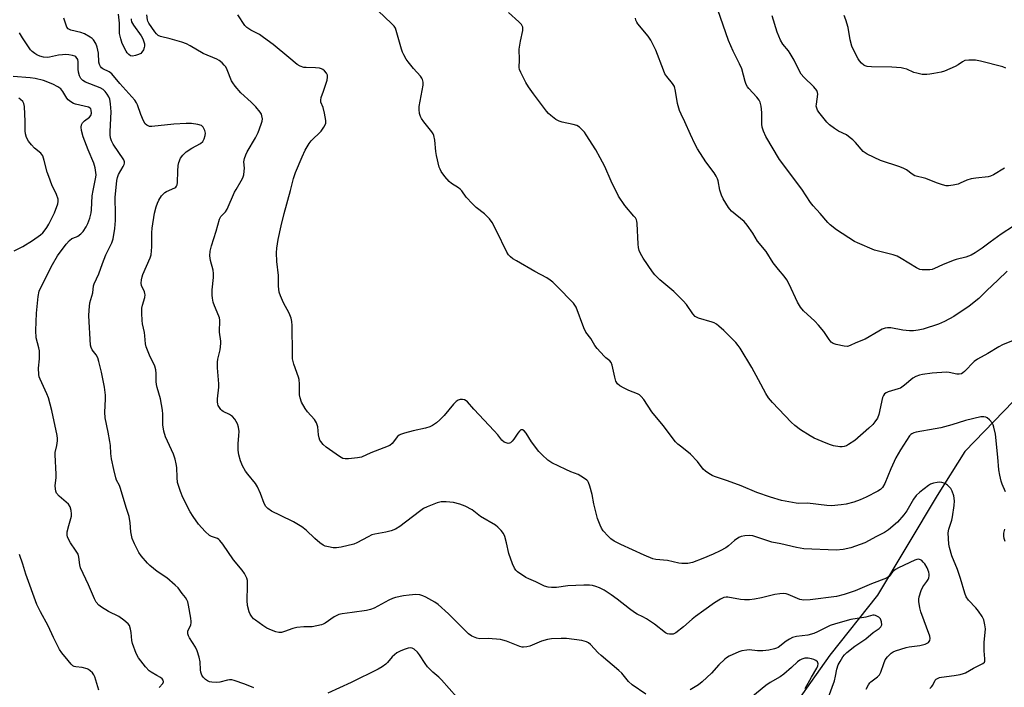
# Model space of a CAD drawing. Units: inches. Extents: x 1189768 to 1195768, y 521458 to 525458.
# Drawn here: x 1193087 to 1193442, y 523247 to 523487 of the extents above; entities that cross this region are included whole.
import ezdxf

# ---------------------------------------------------------------- set-up
doc = ezdxf.new("R2010")
doc.units = ezdxf.units.IN
doc.header["$MEASUREMENT"] = 0
doc.layers.add('HYDRO-Single Line Stream', color=4, linetype='Continuous')
doc.layers.add('Undefined', color=1, linetype='Continuous')

msp = doc.modelspace()

# ---------------------------------------------------------------- linework, layer by layer
at = {"layer": 'HYDRO-Single Line Stream'}
msp.add_lwpolyline([(1193575.5, 523418.49), (1193546.6, 523415.64), (1193520.19, 523409.53), (1193495.67, 523394.73), (1193464.34, 523369.62), (1193445.11, 523349.78), (1193427.51, 523331.71), (1193417.58, 523315.82), (1193396.09, 523279.78), (1193378.92, 523258.17), (1193366.92, 523241.4), (1193356.86, 523229.94), (1193344.86, 523211.99), (1193332.01, 523201.86), (1193325.22, 523200.12), (1193307.52, 523197.96), (1193295.43, 523195.35), (1193279.18, 523185.67), (1193260.42, 523173.35), (1193239.58, 523156.91), (1193219.91, 523141.39), (1193214.37, 523137.44), (1193207.15, 523132.66), (1193177.66, 523114.15)], dxfattribs=at)
at = {"layer": 'Undefined'}
for points, elevation in [([(1193445.11, 523412.86), (1193440.7, 523410.07), (1193436.66, 523407.14), (1193433.8, 523404.93), (1193431.34, 523403.34), (1193429.82, 523402.46), (1193427.96, 523401.78), (1193424.41, 523400.91), (1193423.32, 523400.56), (1193419.53, 523398.98), (1193416.6, 523397.61), (1193415.78, 523397.32), (1193414.96, 523397.19), (1193413.56, 523397.15), (1193412.16, 523397.2), (1193411.36, 523397.33), (1193410.09, 523397.91), (1193404.66, 523401.26), (1193403.12, 523402.1), (1193401.74, 523402.55), (1193395.04, 523404.3), (1193388.83, 523406.85), (1193387.81, 523407.43), (1193381.31, 523411.62), (1193378.98, 523413.37), (1193378.17, 523414.2), (1193375.43, 523417.53), (1193372.82, 523420.3), (1193371.94, 523421.41), (1193368.79, 523426.25), (1193360.69, 523436.99), (1193355.77, 523445.29), (1193354.9, 523447.18), (1193354.44, 523448.57), (1193354.34, 523449.74), (1193354.35, 523453.91), (1193354.05, 523456.21), (1193353.74, 523457.6), (1193353.36, 523458.35), (1193352.5, 523459.49), (1193349.62, 523462.51), (1193349.14, 523463.21), (1193348.74, 523463.99), (1193348.33, 523465.09), (1193347.12, 523469.7), (1193346.34, 523471.47), (1193343.97, 523475.99), (1193342.34, 523479.84), (1193335.58, 523499.34)], 258), ([(1193442.29, 523317.07), (1193441.09, 523319.82), (1193440.69, 523320.93), (1193440.16, 523323.13), (1193439.81, 523325.08), (1193439.45, 523329.66), (1193438.63, 523337.93), (1193438.03, 523340.46), (1193437.76, 523341.28), (1193437.38, 523342.04), (1193436.48, 523343.12), (1193435.62, 523343.81), (1193435.17, 523344.01), (1193434.44, 523344.19), (1193433.36, 523344.18), (1193427.85, 523342.83), (1193422.92, 523341.29), (1193418.9, 523340.23), (1193416.88, 523339.79), (1193410.03, 523338.57), (1193409.2, 523338.38), (1193408.44, 523338.08), (1193408.04, 523337.81), (1193407.55, 523337.27), (1193404.41, 523332.24), (1193402.73, 523329.4), (1193400.9, 523325.43), (1193398.68, 523320.07), (1193397.9, 523318.69), (1193397.12, 523317.95), (1193396.13, 523317.35), (1193391.99, 523315.2), (1193389.81, 523314.25), (1193387.58, 523313.4), (1193384.73, 523312.66), (1193382.99, 523312.39), (1193379.46, 523312.09), (1193377.75, 523312.14), (1193370.81, 523312.98), (1193367.58, 523312.94), (1193366.7, 523313), (1193361.49, 523313.93), (1193357.46, 523315.15), (1193352.57, 523316.92), (1193346.91, 523319.27), (1193341.92, 523321.07), (1193337.23, 523322.62), (1193336.44, 523322.98), (1193335.23, 523323.73), (1193334.06, 523324.56), (1193333.2, 523325.3), (1193331.1, 523328.09), (1193328.66, 523330.7), (1193325.42, 523333.18), (1193324.08, 523334.32), (1193323.25, 523335.15), (1193318.72, 523341.02), (1193314.65, 523346), (1193311.76, 523350.44), (1193310.83, 523351.52), (1193310.19, 523352.07), (1193309.47, 523352.48), (1193306.32, 523353.67), (1193304.71, 523354.46), (1193303.16, 523355.33), (1193302.28, 523356.04), (1193301.72, 523357.03), (1193301.25, 523358.42), (1193300.35, 523362.73), (1193300, 523363.77), (1193299.53, 523364.36), (1193298.09, 523365.41), (1193297.45, 523365.98), (1193294.94, 523368.78), (1193294.09, 523369.93), (1193292.69, 523372.35), (1193290.87, 523374.67), (1193290.12, 523376.28), (1193287.3, 523383.7), (1193286.93, 523384.47), (1193286.44, 523385.18), (1193280.39, 523391.33), (1193278.94, 523392.73), (1193278.03, 523393.49), (1193276.81, 523394.23), (1193272.49, 523396.52), (1193265.8, 523400.41), (1193264.52, 523401.18), (1193263.63, 523401.87), (1193262.95, 523402.63), (1193262.36, 523403.55), (1193258.65, 523411.2), (1193257.01, 523414.2), (1193256.04, 523415.58), (1193254.32, 523417.42), (1193251.27, 523419.7), (1193249.96, 523420.92), (1193247.73, 523423.33), (1193246.1, 523425.66), (1193245.55, 523426.29), (1193244.94, 523426.77), (1193242.41, 523428.36), (1193241.55, 523429.06), (1193240.03, 523430.8), (1193238.65, 523432.66), (1193238.25, 523433.42), (1193237.95, 523434.23), (1193236.98, 523438.44), (1193236.76, 523439.87), (1193236.42, 523443.98), (1193236.03, 523445.6), (1193235.75, 523446.26), (1193235.33, 523446.93), (1193232.41, 523450.57), (1193231.55, 523451.75), (1193231.16, 523452.51), (1193230.87, 523453.57), (1193230.68, 523454.94), (1193230.73, 523456.08), (1193232.13, 523463.73), (1193232.11, 523464.81), (1193231.87, 523465.8), (1193231.66, 523466.27), (1193231.2, 523466.96), (1193228.73, 523469.75), (1193226.73, 523472.23), (1193226.09, 523473.18), (1193225.25, 523474.67), (1193224.75, 523475.69), (1193224.35, 523476.78), (1193222.46, 523483.52), (1193222.14, 523484.3), (1193221.69, 523485), (1193220.72, 523486.04), (1193213.55, 523492.85)], 252), ([(1193126.8, 523487.73), (1193126.78, 523487.34), (1193126.99, 523486.62), (1193127.62, 523485.41), (1193130.38, 523481.51), (1193130.99, 523480.5), (1193131.31, 523479.72), (1193131.61, 523478.65), (1193131.66, 523477.86), (1193131.55, 523477.33), (1193131.23, 523476.57), (1193130.64, 523475.64), (1193130.26, 523475.25), (1193129.52, 523474.83), (1193128.39, 523474.45), (1193127.27, 523474.25), (1193126.53, 523474.38), (1193125.95, 523474.8), (1193125.44, 523475.39), (1193124.98, 523476.09), (1193123.6, 523478.75), (1193123.06, 523480.43), (1193122.67, 523482.45), (1193122.62, 523486.14), (1193122.22, 523489.42)], 248), ([(1193391.97, 523245.93), (1193392.77, 523247.47), (1193393.26, 523248.17), (1193393.67, 523248.58), (1193396.03, 523250.38), (1193396.73, 523251.1), (1193397.24, 523252.07), (1193398.31, 523255.14), (1193398.88, 523256.49), (1193399.67, 523257.62), (1193401.03, 523258.97), (1193401.75, 523259.4), (1193402.53, 523259.73), (1193406.35, 523260.99), (1193407.5, 523261.22), (1193411.32, 523261.72), (1193413.22, 523262.2), (1193413.97, 523262.49), (1193414.41, 523262.74), (1193414.73, 523263.09), (1193414.93, 523263.52), (1193415.07, 523264.25), (1193414.98, 523265.04), (1193411.68, 523273.85), (1193411.33, 523275.26), (1193411, 523277.55), (1193410.96, 523278.4), (1193411.07, 523279.26), (1193411.81, 523281.53), (1193412.46, 523282.86), (1193413.87, 523284.79), (1193414.31, 523285.53), (1193414.54, 523286.04), (1193414.71, 523286.86), (1193414.72, 523287.42), (1193414.59, 523288.16), (1193413.99, 523289.67), (1193413.12, 523291.11), (1193412.59, 523291.78), (1193412.01, 523292.35), (1193411.56, 523292.62), (1193410.82, 523292.8), (1193410.29, 523292.76), (1193409.49, 523292.49), (1193403.7, 523289.72), (1193402.52, 523289.06), (1193401.52, 523288.26), (1193400.22, 523286.54), (1193399.33, 523285.95), (1193393.87, 523283.88), (1193388.06, 523281.45), (1193383.99, 523280.03), (1193381.22, 523279.35), (1193371.73, 523278.12), (1193369.43, 523278.06), (1193368.05, 523278.27), (1193363.83, 523280.1), (1193363.11, 523280.31), (1193362.28, 523280.39), (1193360.81, 523280.28), (1193359.04, 523280.04), (1193354.19, 523278.86), (1193351.68, 523278.43), (1193349.83, 523278.21), (1193348.12, 523278.2), (1193346.7, 523278.3), (1193342.08, 523279.14), (1193341.5, 523279.13), (1193340.66, 523278.97), (1193339.38, 523278.39), (1193337.22, 523277.04), (1193333.47, 523274.28), (1193330.38, 523272.13), (1193329.24, 523271.22), (1193326.13, 523268.46), (1193323.36, 523266.27), (1193322.36, 523265.81), (1193321.04, 523265.73), (1193320.28, 523265.89), (1193319.57, 523266.28), (1193315.57, 523269.41), (1193312.69, 523271.32), (1193311.46, 523272.05), (1193309.38, 523273.02), (1193308.42, 523273.59), (1193306.58, 523274.9), (1193302.14, 523278.36), (1193299.93, 523279.96), (1193297.44, 523281.66), (1193295.82, 523282.5), (1193294.41, 523282.98), (1193293.25, 523283.28), (1193292.11, 523283.41), (1193290.08, 523283.49), (1193284.37, 523283.21), (1193280.25, 523282.65), (1193278.46, 523282.6), (1193277.29, 523282.67), (1193275.92, 523283.1), (1193272.76, 523284.59), (1193270.24, 523285.67), (1193269.26, 523286.19), (1193266.18, 523288.31), (1193265.55, 523288.87), (1193265.06, 523289.56), (1193264.36, 523291.18), (1193263.04, 523294.81), (1193262.28, 523298.74), (1193261.68, 523301.01), (1193261.2, 523302.05), (1193260.31, 523303.14), (1193259.12, 523304.38), (1193258.24, 523305.11), (1193252.88, 523308.24), (1193249.79, 523310.62), (1193247.28, 523311.89), (1193245.39, 523312.63), (1193243.08, 523313.24), (1193240.41, 523313.53), (1193238.65, 523313.52), (1193237.23, 523313.12), (1193233.6, 523311.71), (1193232.26, 523311.05), (1193230.81, 523310.03), (1193223.69, 523304.62), (1193222.19, 523303.68), (1193220.59, 523303.07), (1193218.66, 523302.5), (1193214.72, 523301.82), (1193213.63, 523301.54), (1193212.28, 523300.93), (1193208.24, 523298.69), (1193207.21, 523298.27), (1193202.6, 523297.13), (1193200.85, 523296.85), (1193199.69, 523296.94), (1193197.96, 523297.26), (1193196.82, 523297.54), (1193196.04, 523297.89), (1193194.86, 523298.73), (1193193.07, 523300.27), (1193190.01, 523303.28), (1193188.37, 523304.5), (1193186.64, 523305.62), (1193185.36, 523306.31), (1193180.67, 523308.62), (1193177.45, 523310.08), (1193176.09, 523311.06), (1193175.35, 523311.86), (1193174.86, 523312.89), (1193173.54, 523316.51), (1193172.45, 523318.96), (1193171.65, 523320.14), (1193168.94, 523323.42), (1193168.12, 523324.52), (1193167.05, 523326.48), (1193166.3, 523328.27), (1193165.7, 523330.39), (1193165.46, 523332.08), (1193165.38, 523334.41), (1193165.71, 523337.39), (1193165.73, 523338.81), (1193165.57, 523340.48), (1193165.19, 523341.57), (1193164.17, 523343.37), (1193163.44, 523344.28), (1193162.34, 523345.05), (1193160.05, 523346.1), (1193159.59, 523346.39), (1193159.18, 523346.78), (1193158.67, 523347.47), (1193158.26, 523348.22), (1193158.07, 523348.76), (1193157.97, 523349.56), (1193157.98, 523350.66), (1193158.41, 523354.88), (1193158.46, 523356.02), (1193158, 523361.79), (1193157.94, 523363.87), (1193158.11, 523365.01), (1193158.94, 523368.34), (1193159.17, 523370.58), (1193159.13, 523371.44), (1193158.73, 523374.64), (1193158.76, 523379.05), (1193158.67, 523379.84), (1193158.49, 523380.52), (1193156.87, 523384.19), (1193156.46, 523385.54), (1193156.16, 523386.92), (1193156.07, 523388.03), (1193156.1, 523389.99), (1193156.54, 523394.42), (1193156.57, 523395.79), (1193156.39, 523397.08), (1193155.41, 523400.53), (1193155.23, 523402.19), (1193155.37, 523403.86), (1193155.76, 523405.78), (1193157.49, 523411.12), (1193158.66, 523415.47), (1193159.19, 523416.45), (1193160.81, 523418.11), (1193161.41, 523419), (1193164.08, 523425.17), (1193164.65, 523426.2), (1193166.54, 523429.21), (1193167.16, 523430.4), (1193167.47, 523431.4), (1193167.65, 523432.75), (1193167.68, 523433.84), (1193167.5, 523436.17), (1193167.71, 523437.31), (1193168.17, 523438.59), (1193168.72, 523439.76), (1193171.72, 523444.83), (1193172.6, 523446.67), (1193173.76, 523449.68), (1193174.08, 523450.78), (1193174.15, 523451.64), (1193173.98, 523452.77), (1193173.8, 523453.3), (1193173.38, 523454.01), (1193171.76, 523455.96), (1193170.1, 523457.62), (1193166.39, 523461.02), (1193164.37, 523463.47), (1193163.52, 523464.64), (1193163.08, 523465.39), (1193161.42, 523469.36), (1193160.93, 523470.34), (1193160.43, 523471), (1193159.62, 523471.79), (1193158.52, 523472.68), (1193157.79, 523473.13), (1193152.83, 523475.16), (1193148.06, 523477.96), (1193146.78, 523478.63), (1193145.11, 523479.24), (1193140.86, 523480.54), (1193137.35, 523481.36), (1193136.6, 523481.74), (1193135.98, 523482.32), (1193135.42, 523482.99), (1193133.18, 523486.08), (1193132.79, 523486.85), (1193132.66, 523487.32), (1193132.42, 523489.18)], 248), ([(1193414.94, 523246.21), (1193415.54, 523246.73), (1193416.03, 523247.33), (1193416.91, 523249.24), (1193417.26, 523249.56), (1193417.69, 523249.81), (1193418.42, 523250.1), (1193419.19, 523250.29), (1193423.69, 523250.85), (1193425.94, 523251.25), (1193427.03, 523251.53), (1193427.77, 523251.87), (1193430.68, 523253.56), (1193434.11, 523255.16), (1193434.65, 523255.66), (1193434.79, 523256.08), (1193434.82, 523256.82), (1193434.55, 523259.77), (1193434.53, 523262.74), (1193435, 523267.7), (1193434.82, 523269.17), (1193434.42, 523270.9), (1193433.83, 523272.2), (1193432.51, 523274.1), (1193431.57, 523275.22), (1193428.91, 523278.01), (1193428.02, 523279.23), (1193427.52, 523280.58), (1193426.02, 523285.89), (1193424.88, 523289.08), (1193422.86, 523294), (1193422.04, 523297.08), (1193421.84, 523298.24), (1193421.64, 523300.32), (1193421.61, 523302.36), (1193421.85, 523303.68), (1193422.88, 523306.93), (1193423.14, 523308.05), (1193423.72, 523312.12), (1193423.81, 523313.81), (1193423.58, 523315.67), (1193423.05, 523317.31), (1193422.47, 523318.28), (1193421.29, 523319.54), (1193420.6, 523320.04), (1193420.09, 523320.28), (1193419.26, 523320.52), (1193418.41, 523320.61), (1193417.6, 523320.53), (1193416.25, 523320.19), (1193415.21, 523319.82), (1193414.47, 523319.41), (1193411.29, 523316.93), (1193410.02, 523315.78), (1193409.09, 523314.46), (1193406.61, 523310.21), (1193405.6, 523308.79), (1193403.29, 523306.2), (1193400, 523303.37), (1193398.56, 523302.4), (1193395.67, 523301), (1193391.49, 523298.72), (1193389.84, 523298.06), (1193386.5, 523296.89), (1193383.67, 523296.32), (1193381.1, 523296.01), (1193369.43, 523296.53), (1193366.87, 523296.97), (1193361.15, 523298.33), (1193357.96, 523298.95), (1193351.09, 523301.21), (1193349.98, 523301.31), (1193348.26, 523301.22), (1193346.87, 523301), (1193346.1, 523300.68), (1193344.47, 523299.55), (1193342.26, 523297.62), (1193341.33, 523296.92), (1193339.25, 523295.8), (1193336.82, 523294.66), (1193333.02, 523293.04), (1193329.31, 523291.62), (1193327.59, 523291.26), (1193325.53, 523291.24), (1193324.36, 523291.39), (1193320.34, 523292.3), (1193316.11, 523292.72), (1193315.03, 523292.99), (1193311.87, 523294.29), (1193303.42, 523298.1), (1193301.11, 523299.35), (1193299.89, 523300.15), (1193298.86, 523301.12), (1193297.15, 523303.03), (1193296.51, 523303.96), (1193296.02, 523305.04), (1193295.08, 523307.54), (1193294.64, 523308.93), (1193293.75, 523312.83), (1193293.12, 523316.11), (1193292.29, 523319.16), (1193291.82, 523320.48), (1193291.54, 523320.94), (1193291.17, 523321.33), (1193290.02, 523322.15), (1193288.04, 523323.32), (1193285.47, 523324.34), (1193283.62, 523325.19), (1193278.64, 523327.61), (1193277.19, 523328.53), (1193275.1, 523330.42), (1193273.93, 523331.67), (1193271.27, 523335.14), (1193269.3, 523338.25), (1193268.58, 523339.07), (1193268, 523339.46), (1193267.81, 523339.51), (1193267.42, 523339.42), (1193266.87, 523339), (1193266.34, 523338.32), (1193264.84, 523336.05), (1193264.29, 523335.38), (1193263.7, 523334.83), (1193263.27, 523334.61), (1193262.82, 523334.57), (1193262.11, 523334.72), (1193261.42, 523335.04), (1193260.6, 523335.77), (1193259.15, 523337.63), (1193257.8, 523339.15), (1193250.39, 523346.9), (1193248.12, 523349.58), (1193247.71, 523349.96), (1193247.08, 523350.32), (1193246.38, 523350.46), (1193245.57, 523350.4), (1193244.81, 523350.14), (1193244.12, 523349.7), (1193243.12, 523348.67), (1193239.73, 523344.69), (1193238.19, 523343.07), (1193236.94, 523341.96), (1193235.52, 523341.08), (1193234.53, 523340.59), (1193232.95, 523340.06), (1193228.52, 523339.14), (1193225.39, 523338.31), (1193224.01, 523337.84), (1193223.52, 523337.58), (1193222.94, 523337.08), (1193220.96, 523334.54), (1193220.12, 523333.86), (1193218, 523332.93), (1193213.29, 523331.23), (1193209.96, 523329.66), (1193208.51, 523329.38), (1193205.23, 523329.04), (1193204.06, 523329.01), (1193203.24, 523329.17), (1193202, 523329.85), (1193197.18, 523333.16), (1193196.11, 523334.15), (1193195.2, 523335.29), (1193194.92, 523335.79), (1193194.66, 523336.55), (1193194.46, 523337.64), (1193194.16, 523340.57), (1193193.67, 523341.94), (1193192.91, 523343.19), (1193190.48, 523345.99), (1193189.64, 523347.17), (1193188.3, 523349.41), (1193187.75, 523350.99), (1193187.6, 523352.1), (1193187.58, 523355.89), (1193187.38, 523357.66), (1193187.15, 523358.49), (1193185.53, 523363.1), (1193185.06, 523365.05), (1193184.98, 523366.79), (1193184.9, 523377.12), (1193184.79, 523378.58), (1193184.49, 523379.68), (1193183.78, 523381.56), (1193181.77, 523385.32), (1193180.71, 523387.78), (1193180.23, 523389.17), (1193179.98, 523391.31), (1193179.97, 523395.07), (1193179.41, 523400.12), (1193179.24, 523403.3), (1193179.37, 523405.01), (1193179.8, 523408.11), (1193180.89, 523413.06), (1193182.02, 523417.44), (1193184.36, 523425.83), (1193185.42, 523430.13), (1193186.08, 523432.22), (1193188.49, 523437.93), (1193189.58, 523440.3), (1193190.26, 523441.58), (1193191.06, 523442.77), (1193191.78, 523443.66), (1193195.38, 523447.19), (1193196.38, 523448.63), (1193197, 523449.91), (1193197.1, 523450.45), (1193197.08, 523451.02), (1193196.61, 523453.67), (1193196.1, 523455.69), (1193195.29, 523457.67), (1193195.21, 523458.34), (1193195.39, 523459.36), (1193196.24, 523461.59), (1193197.49, 523465.55), (1193197.71, 523466.66), (1193197.63, 523467.43), (1193197.26, 523468.11), (1193196.58, 523468.94), (1193195.99, 523469.45), (1193195.52, 523469.7), (1193194.71, 523469.89), (1193193.29, 523470.05), (1193189.95, 523470.11), (1193189.14, 523470.2), (1193187.75, 523470.62), (1193186.75, 523471.18), (1193183.74, 523473.73), (1193178.02, 523478.38), (1193174.57, 523481.01), (1193173.15, 523481.99), (1193169.97, 523483.63), (1193168.58, 523484.54), (1193167.83, 523485.34), (1193165.34, 523489.09)], 250), ([(1193444.95, 523371.72), (1193441.13, 523370.16), (1193439.86, 523369.46), (1193435.91, 523367.01), (1193432.08, 523364.93), (1193430.96, 523364.14), (1193427.49, 523360.53), (1193426.84, 523359.97), (1193426.36, 523359.71), (1193425.55, 523359.57), (1193424.68, 523359.6), (1193421.88, 523360.13), (1193421.02, 523360.21), (1193417.51, 523360.08), (1193415.76, 523359.91), (1193412.31, 523359.39), (1193411.2, 523359.14), (1193409.95, 523358.69), (1193408.83, 523358.04), (1193405.75, 523355.55), (1193404.31, 523354.55), (1193403.55, 523354.22), (1193399.97, 523353.2), (1193399.19, 523352.86), (1193398.58, 523352.43), (1193398.21, 523351.88), (1193397.92, 523351.07), (1193396.59, 523344.95), (1193396.02, 523343.7), (1193395.09, 523342.31), (1193394.36, 523341.43), (1193392.97, 523340.07), (1193387.85, 523335.66), (1193385.65, 523334.14), (1193384.88, 523333.71), (1193384.08, 523333.4), (1193383.27, 523333.32), (1193382.43, 523333.35), (1193380.18, 523333.67), (1193378.79, 523334.13), (1193376.06, 523335.23), (1193373.26, 523336.52), (1193371.76, 523337.32), (1193368.27, 523339.49), (1193366.21, 523341.04), (1193364.95, 523342.25), (1193358.21, 523349.28), (1193356.69, 523351.06), (1193355.78, 523352.56), (1193353.09, 523357.44), (1193350.75, 523361.95), (1193346.5, 523368.95), (1193345.84, 523369.88), (1193344.91, 523370.99), (1193340.59, 523375.26), (1193338.85, 523376.89), (1193337.94, 523377.62), (1193337.19, 523378.02), (1193336.38, 523378.31), (1193331.46, 523379.74), (1193330.74, 523380.04), (1193330.32, 523380.34), (1193329.43, 523381.33), (1193327.11, 523384.68), (1193325.98, 523386.03), (1193322.6, 523389.33), (1193317.54, 523393.58), (1193315.77, 523395.37), (1193314.84, 523396.44), (1193311.52, 523401.33), (1193310.53, 523403.08), (1193310.1, 523404.14), (1193309.82, 523405.26), (1193309.7, 523406.4), (1193309.41, 523413.9), (1193309.26, 523414.73), (1193309.08, 523415.2), (1193308.72, 523415.87), (1193308.22, 523416.55), (1193304.93, 523420.33), (1193302.62, 523423.74), (1193299.98, 523429.16), (1193297.66, 523434.49), (1193296.06, 523437.61), (1193294.5, 523440.41), (1193291, 523445.81), (1193290.32, 523446.77), (1193289.56, 523447.62), (1193288.52, 523448.57), (1193287.61, 523449.2), (1193286.32, 523449.64), (1193282.35, 523450.47), (1193281.24, 523450.78), (1193280, 523451.43), (1193278.17, 523452.78), (1193277.34, 523453.55), (1193276.61, 523454.44), (1193271.93, 523460.61), (1193270.11, 523463.18), (1193269.25, 523464.7), (1193267.4, 523468.35), (1193266.97, 523469.41), (1193266.83, 523470.19), (1193266.87, 523472.85), (1193266.78, 523476.78), (1193267.22, 523479.69), (1193268.09, 523483.47), (1193268.15, 523484.04), (1193268.07, 523484.66), (1193267.6, 523485.6), (1193266.71, 523486.67), (1193262.91, 523489.95)], 254), ([(1193441.91, 523433.79), (1193437.91, 523431.44), (1193436.87, 523430.97), (1193436.02, 523430.77), (1193431.56, 523430.26), (1193429.88, 523429.95), (1193428.32, 523429.46), (1193425.94, 523428.4), (1193425.13, 523428.11), (1193423.42, 523427.73), (1193421.71, 523427.48), (1193420.87, 523427.5), (1193419.52, 523427.82), (1193417.39, 523428.52), (1193413.48, 523430.06), (1193409.58, 523431.12), (1193408.58, 523431.63), (1193406.54, 523433.18), (1193405.55, 523433.76), (1193404.18, 523434.29), (1193397.16, 523436.61), (1193392.33, 523438.87), (1193391.58, 523439.31), (1193390.93, 523439.85), (1193388.14, 523443.07), (1193387.15, 523444.07), (1193386.25, 523444.83), (1193384.87, 523445.82), (1193382.05, 523447.22), (1193380.59, 523448.1), (1193378.76, 523449.42), (1193377.77, 523450.45), (1193374.92, 523454.08), (1193374.45, 523454.79), (1193374.12, 523455.5), (1193373.99, 523456.22), (1193374.01, 523456.95), (1193374.5, 523460.55), (1193374.44, 523461.08), (1193374.14, 523461.84), (1193373.14, 523463.22), (1193369.5, 523466.7), (1193368.52, 523467.78), (1193367.92, 523468.78), (1193365.97, 523472.76), (1193364.61, 523475.25), (1193363.97, 523476.19), (1193361.92, 523478.61), (1193361.06, 523480.03), (1193359.87, 523482.94), (1193358.11, 523488.83)], 260), ([(1193442.41, 523469.96), (1193441.33, 523470.35), (1193433.18, 523472.47), (1193431.43, 523472.76), (1193429.04, 523472.8), (1193427.59, 523472.62), (1193426.72, 523472.22), (1193425.12, 523471.08), (1193424.14, 523470.51), (1193420.19, 523468.77), (1193419.05, 523468.45), (1193416.41, 523467.93), (1193414.93, 523467.7), (1193413.83, 523467.63), (1193412.18, 523467.66), (1193410.22, 523468.05), (1193409.15, 523468.39), (1193406.64, 523469.49), (1193405.51, 523469.83), (1193404.65, 523470), (1193401.2, 523470.22), (1193393.85, 523470.38), (1193392.38, 523470.51), (1193391.57, 523470.74), (1193391.08, 523470.98), (1193390.28, 523471.68), (1193389.6, 523472.54), (1193389.14, 523473.3), (1193387.46, 523476.49), (1193386.86, 523477.85), (1193386.22, 523480.14), (1193385.46, 523484.57), (1193384.6, 523487.33), (1193384, 523488.95)], 262), ([(1193312.53, 523244.1), (1193307.54, 523247.49), (1193306.27, 523248.68), (1193303.8, 523251.66), (1193302.81, 523252.7), (1193296.36, 523258.02), (1193295.33, 523259), (1193292.52, 523262.07), (1193291.85, 523262.6), (1193291.1, 523263), (1193290.29, 523263.3), (1193289.44, 523263.49), (1193283.91, 523264.15), (1193281.89, 523264.21), (1193278.43, 523264.11), (1193277.02, 523263.88), (1193274.84, 523263.26), (1193270.67, 523261.42), (1193269.54, 523261.15), (1193268.4, 523261.03), (1193267.83, 523261.08), (1193266.99, 523261.32), (1193262.26, 523263.19), (1193260.9, 523263.65), (1193260.06, 523263.85), (1193255.61, 523264.24), (1193252.63, 523264.12), (1193251.55, 523264.28), (1193249.68, 523265.1), (1193248.47, 523265.93), (1193241.28, 523273.15), (1193237.6, 523276.51), (1193236.41, 523277.3), (1193233.14, 523279.11), (1193232.1, 523279.59), (1193230.98, 523279.9), (1193229.53, 523280.04), (1193227.16, 523279.88), (1193225.11, 523279.55), (1193222.22, 523278.95), (1193221.11, 523278.59), (1193219.76, 523278.02), (1193214.5, 523275.2), (1193213.14, 523274.64), (1193211.73, 523274.35), (1193206.53, 523273.54), (1193202.94, 523273.13), (1193201.8, 523272.86), (1193200.02, 523271.97), (1193196.77, 523269.73), (1193196.04, 523269.33), (1193195.51, 523269.13), (1193193.82, 523268.72), (1193192.09, 523268.44), (1193189.12, 523268.42), (1193186.58, 523268.16), (1193185.15, 523267.79), (1193182.16, 523266.72), (1193181.09, 523266.43), (1193180.07, 523266.41), (1193179.04, 523266.6), (1193177.4, 523267.22), (1193175.81, 523267.97), (1193174.31, 523268.91), (1193171.65, 523270.78), (1193170.99, 523271.35), (1193170.25, 523272.27), (1193169.78, 523273.03), (1193169.4, 523273.83), (1193168.79, 523276.14), (1193168.66, 523277.89), (1193168.83, 523283.15), (1193168.81, 523284.59), (1193168.74, 523285.16), (1193168.5, 523285.93), (1193167.66, 523287.65), (1193166.85, 523288.81), (1193163.72, 523292.53), (1193159.86, 523298.24), (1193158.85, 523299.59), (1193158.47, 523299.97), (1193158.03, 523300.26), (1193155.77, 523300.99), (1193155.06, 523301.41), (1193153.56, 523302.81), (1193151.16, 523305.43), (1193149.17, 523308.23), (1193148.1, 523309.94), (1193145.49, 523315.08), (1193144.63, 523317.21), (1193143.86, 523319.38), (1193143.59, 523320.5), (1193143.42, 523322.24), (1193143.27, 523325.88), (1193143.05, 523327.26), (1193142.68, 523328.89), (1193142.05, 523330.69), (1193139.26, 523337), (1193138.65, 523338.93), (1193138.29, 523341.28), (1193138.3, 523345.07), (1193138.19, 523346.53), (1193137.42, 523350.63), (1193136.21, 523354.72), (1193135.96, 523355.82), (1193135.87, 523356.95), (1193135.83, 523359.8), (1193135.7, 523361.14), (1193135.31, 523362.37), (1193133.4, 523366.36), (1193132.2, 523369.41), (1193131.97, 523370.5), (1193131.81, 523373.38), (1193131.68, 523374.56), (1193130.94, 523377.7), (1193130.77, 523378.86), (1193130.65, 523381.53), (1193130.68, 523383.31), (1193130.9, 523384.44), (1193131.71, 523387.22), (1193131.84, 523388.2), (1193131.81, 523388.68), (1193131.65, 523389.21), (1193130.6, 523391.58), (1193130.47, 523392.4), (1193130.53, 523393.51), (1193130.74, 523394.62), (1193131.01, 523395.45), (1193133.64, 523401.51), (1193133.99, 523402.63), (1193134.28, 523405.42), (1193134.33, 523410.46), (1193134.43, 523412.2), (1193135.29, 523417.58), (1193135.81, 523419.84), (1193136.32, 523421.23), (1193136.83, 523422.3), (1193137.82, 523423.8), (1193138.57, 523424.71), (1193138.96, 523425.05), (1193139.59, 523425.44), (1193142.54, 523426.71), (1193142.94, 523427.01), (1193143.24, 523427.34), (1193143.46, 523427.78), (1193143.6, 523428.61), (1193143.66, 523432.81), (1193143.8, 523434.77), (1193144.03, 523435.85), (1193144.68, 523437.39), (1193145.45, 523438.56), (1193146.03, 523439.16), (1193146.7, 523439.71), (1193148.67, 523441.02), (1193151.8, 523442.77), (1193152.68, 523443.49), (1193153.21, 523444.47), (1193153.53, 523445.58), (1193153.62, 523446.42), (1193153.38, 523447.47), (1193152.79, 523448.66), (1193152.24, 523449.17), (1193150.93, 523449.58), (1193148.64, 523449.92), (1193146.66, 523449.95), (1193142.27, 523449.73), (1193134.31, 523448.81), (1193133.45, 523448.88), (1193132.42, 523449.31), (1193131.86, 523449.87), (1193131.33, 523450.85), (1193130.34, 523453.23), (1193129.12, 523456.69), (1193128.76, 523457.44), (1193128.16, 523458.31), (1193122.76, 523464.37), (1193119.85, 523467.89), (1193118.93, 523468.58), (1193116.59, 523469.72), (1193116.15, 523470.05), (1193115.81, 523470.47), (1193115.43, 523471.22), (1193115.21, 523472.05), (1193115, 523475.28), (1193114.62, 523477.45), (1193114.08, 523478.75), (1193113.18, 523480.18), (1193112.79, 523480.58), (1193112.09, 523481.11), (1193110.03, 523482.28), (1193108.7, 523482.73), (1193105.07, 523483.61), (1193104.15, 523484.1), (1193103.67, 523484.66), (1193103.33, 523485.43), (1193102.57, 523487.99)], 246), ([(1193442.88, 523396.64), (1193439.52, 523393.39), (1193435.45, 523389.74), (1193432.58, 523386.88), (1193429.14, 523384.02), (1193423.66, 523380.34), (1193420.26, 523378.57), (1193418.13, 523377.57), (1193412.52, 523375.76), (1193410.79, 523375.42), (1193409.06, 523375.2), (1193407.58, 523375.2), (1193405.2, 523375.4), (1193400.87, 523376.25), (1193399.69, 523376.26), (1193398.82, 523376.14), (1193397.8, 523375.75), (1193396.56, 523375.11), (1193391.65, 523372.22), (1193388.26, 523370.81), (1193386.26, 523369.88), (1193385.19, 523369.57), (1193384.05, 523369.63), (1193381.13, 523370.28), (1193380.03, 523370.66), (1193379.35, 523371.11), (1193378.62, 523372), (1193376.66, 523374.98), (1193374.8, 523377.19), (1193373.42, 523378.67), (1193369.38, 523382.4), (1193368.26, 523383.75), (1193367.16, 523385.51), (1193364.14, 523391.99), (1193363.3, 523393.51), (1193362.34, 523394.85), (1193360.3, 523397.31), (1193358.47, 523399.67), (1193355.96, 523403.73), (1193352.72, 523407.56), (1193351.05, 523410.45), (1193349.06, 523413.3), (1193347.92, 523414.59), (1193343.45, 523418.36), (1193342.83, 523419), (1193342.29, 523419.71), (1193340.39, 523422.76), (1193339.74, 523424.07), (1193339.23, 523425.89), (1193338.57, 523429.24), (1193338.3, 523430), (1193337.85, 523430.94), (1193337.1, 523432.12), (1193334.13, 523436.1), (1193331.16, 523440.84), (1193330.19, 523442.61), (1193328.6, 523445.93), (1193326.53, 523450.57), (1193325.18, 523453.3), (1193324.65, 523454.65), (1193323.88, 523457.18), (1193323.22, 523461.62), (1193322.78, 523463.29), (1193322.09, 523464.42), (1193320.05, 523466.85), (1193319.4, 523467.81), (1193318.82, 523469.15), (1193316.12, 523476.34), (1193314.3, 523480.04), (1193313.29, 523481.48), (1193309.62, 523485.88), (1193309.2, 523486.52), (1193308.88, 523487.19), (1193308.78, 523487.88)], 256), ([(1193171.08, 523246.36), (1193167.8, 523247.77), (1193163.96, 523249.09), (1193163.13, 523249.28), (1193162.34, 523249.31), (1193161.55, 523249.19), (1193158.79, 523248.46), (1193157.65, 523248.39), (1193155.94, 523248.48), (1193155.12, 523248.63), (1193154.36, 523248.98), (1193153.66, 523249.48), (1193152.82, 523250.27), (1193152.33, 523250.96), (1193151.94, 523252.05), (1193151.8, 523252.9), (1193151.69, 523255.77), (1193151.31, 523257.48), (1193150.65, 523259.74), (1193150.04, 523261.04), (1193147.87, 523264.46), (1193147.51, 523265.2), (1193147.31, 523265.93), (1193147.26, 523266.41), (1193147.32, 523266.9), (1193148.31, 523269.15), (1193148.44, 523269.8), (1193148.44, 523270.38), (1193148.31, 523271.56), (1193147.49, 523276.28), (1193147.23, 523277.44), (1193146.96, 523278.17), (1193146.45, 523278.95), (1193145.23, 523280.4), (1193143.73, 523282.43), (1193142.75, 523283.45), (1193139.71, 523286.05), (1193136.2, 523288.39), (1193134.85, 523289.4), (1193133.57, 523290.48), (1193132.75, 523291.33), (1193130.46, 523294.08), (1193129.61, 523295.28), (1193128.02, 523298.38), (1193127.21, 523300.24), (1193126.7, 523302.66), (1193126.51, 523305.97), (1193126.14, 523308.18), (1193125.11, 523311.14), (1193122.89, 523318.61), (1193122.56, 523319.42), (1193121.55, 523321.36), (1193121.27, 523322.13), (1193120.54, 523325.16), (1193119.74, 523329.05), (1193119.47, 523330.88), (1193119.32, 523333.86), (1193119.14, 523335.27), (1193118.52, 523338.64), (1193117.39, 523343.79), (1193117.34, 523345.8), (1193117.62, 523350.52), (1193117.61, 523351.98), (1193117.18, 523354.87), (1193116.1, 523360.26), (1193115.2, 523364.14), (1193114.78, 523365.48), (1193114.18, 523366.54), (1193112.79, 523368.28), (1193112.39, 523369.16), (1193112.21, 523369.95), (1193111.53, 523380.6), (1193111.65, 523382.66), (1193111.95, 523385.28), (1193112.97, 523388.9), (1193113.27, 523391.36), (1193113.51, 523392.16), (1193115.18, 523395.72), (1193116.48, 523399.43), (1193117.71, 523402.57), (1193119.85, 523406.95), (1193120.33, 523408.31), (1193120.94, 523412.03), (1193121.18, 523414.91), (1193121.23, 523417.23), (1193121.1, 523423.23), (1193121.61, 523429.33), (1193121.84, 523430.47), (1193122.23, 523431.57), (1193124, 523434.43), (1193124.33, 523435.16), (1193124.46, 523435.65), (1193124.44, 523436.14), (1193124.14, 523436.86), (1193120.33, 523442.54), (1193119.71, 523443.75), (1193119.4, 523444.79), (1193119.23, 523445.88), (1193119.22, 523447.01), (1193119.67, 523454.14), (1193119.4, 523457.02), (1193119.1, 523458.71), (1193118.77, 523459.51), (1193118.15, 523460.51), (1193117.45, 523461.46), (1193116.72, 523462.19), (1193115.59, 523462.8), (1193110.3, 523464.91), (1193109.42, 523465.45), (1193108.69, 523466.15), (1193108.18, 523467.1), (1193107.86, 523468.46), (1193107.73, 523469.59), (1193107.68, 523472.16), (1193107.58, 523472.97), (1193107.4, 523473.44), (1193106.92, 523474), (1193106.48, 523474.24), (1193105.71, 523474.47), (1193104.34, 523474.72), (1193103.23, 523474.82), (1193102.04, 523474.76), (1193100.57, 523474.57), (1193097.41, 523473.83), (1193096.58, 523473.71), (1193095.2, 523473.82), (1193093.83, 523474.24), (1193092.77, 523474.74), (1193092.02, 523475.19), (1193091.12, 523475.9), (1193090.52, 523476.53), (1193087.6, 523480.85), (1193086.59, 523482.6)], 244), ([(1193136.92, 523246.53), (1193138.3, 523247.95), (1193138.5, 523248.57), (1193138.36, 523249.2), (1193138.05, 523249.61), (1193137.39, 523250.13), (1193136.11, 523250.91), (1193134.03, 523252.04), (1193133.33, 523252.55), (1193131.96, 523254.03), (1193129.42, 523257.19), (1193128.65, 523258.77), (1193127.32, 523262.39), (1193127.07, 523263.52), (1193126.81, 523266.42), (1193126.61, 523267.54), (1193126.18, 523268.84), (1193125.71, 523269.51), (1193124.23, 523270.83), (1193122.39, 523272.19), (1193118.66, 523273.97), (1193116.07, 523275.45), (1193115.15, 523276.18), (1193114.2, 523277.3), (1193113.56, 523278.56), (1193111.45, 523283.61), (1193108.58, 523289.7), (1193108.3, 523290.73), (1193107.96, 523293.49), (1193107.66, 523294.58), (1193106.79, 523296.09), (1193104.89, 523298.77), (1193103.91, 523300.77), (1193103.72, 523301.55), (1193103.8, 523302.67), (1193104.35, 523304.96), (1193105.3, 523308.31), (1193105.31, 523309.16), (1193105.18, 523310.32), (1193104.81, 523311.7), (1193104.21, 523312.62), (1193103.43, 523313.43), (1193101.7, 523314.79), (1193100.86, 523315.59), (1193099.94, 523316.67), (1193099.6, 523317.39), (1193099.48, 523318.17), (1193099.47, 523319.25), (1193099.76, 523322.29), (1193099.79, 523323.42), (1193099.38, 523330.39), (1193099.45, 523331.24), (1193099.96, 523333.79), (1193100.21, 523335.5), (1193100.25, 523336.36), (1193100.15, 523337.47), (1193098.19, 523346.44), (1193096.95, 523351.05), (1193096.45, 523352.4), (1193093.94, 523357.77), (1193093.65, 523358.56), (1193093.49, 523359.39), (1193093.42, 523361.67), (1193093.71, 523365.03), (1193093.7, 523367.91), (1193093.53, 523369.03), (1193092.61, 523372.6), (1193092.49, 523375.26), (1193092.67, 523381.58), (1193093.22, 523387.54), (1193093.64, 523389.42), (1193094.35, 523391.02), (1193098.48, 523399.11), (1193100.31, 523402.22), (1193103.42, 523406.45), (1193104.54, 523407.78), (1193105.48, 523408.48), (1193107.06, 523409.03), (1193107.56, 523409.29), (1193108.7, 523410.19), (1193109.49, 523411.03), (1193110.57, 523412.64), (1193111.21, 523413.87), (1193111.86, 523415.8), (1193112.38, 523417.76), (1193112.51, 523418.83), (1193112.8, 523423.91), (1193113.09, 523425.82), (1193114.05, 523430.62), (1193114.15, 523431.47), (1193114.13, 523432.25), (1193113.81, 523433.98), (1193113.32, 523435.67), (1193111.34, 523440.44), (1193109.5, 523445.19), (1193108.92, 523447.48), (1193108.81, 523448.63), (1193108.92, 523449.47), (1193109.26, 523450.19), (1193110, 523450.91), (1193111.74, 523452.22), (1193112.25, 523452.79), (1193112.52, 523453.62), (1193112.45, 523454.72), (1193112.26, 523455.21), (1193112.04, 523455.48), (1193111.4, 523455.84), (1193106.8, 523456.86), (1193106.04, 523457.16), (1193105.04, 523457.74), (1193104.12, 523458.44), (1193103.56, 523459.06), (1193102.2, 523461.51), (1193101.5, 523462.42), (1193100.38, 523463.22), (1193098.61, 523464.08), (1193095.23, 523465.4), (1193092.23, 523466.22), (1193090.38, 523466.47), (1193084.25, 523466.85)], 242), ([(1193084.58, 523404), (1193087.78, 523405.58), (1193091.19, 523407.69), (1193094.16, 523409.82), (1193094.95, 523410.52), (1193095.48, 523411.13), (1193096.44, 523412.48), (1193097.17, 523413.67), (1193099.15, 523417.76), (1193100.33, 523421.01), (1193100.5, 523421.83), (1193100.45, 523422.61), (1193099.84, 523424.38), (1193098.16, 523427.88), (1193097.09, 523430.79), (1193096.57, 523432.45), (1193095.49, 523436.64), (1193094.92, 523438.3), (1193094.64, 523438.79), (1193094.29, 523439.2), (1193091.98, 523441.03), (1193090.82, 523442.24), (1193089.78, 523443.56), (1193089.11, 523444.9), (1193088.71, 523446.22), (1193088.56, 523447.29), (1193088.55, 523450.7), (1193088.35, 523456.05), (1193088.12, 523457.16), (1193087.71, 523457.87), (1193086.95, 523458.66), (1193086.26, 523459.06)], 240), ([(1193442.1, 523299.21), (1193441.73, 523300.33), (1193441.62, 523301.13), (1193441.68, 523302.25), (1193441.96, 523303.66)], 252), ([(1193115.19, 523245.58), (1193114.11, 523249.23), (1193113.74, 523250.34), (1193113.37, 523251.11), (1193112.87, 523251.77), (1193112.07, 523252.56), (1193111.41, 523253.06), (1193110.92, 523253.31), (1193109.2, 523253.74), (1193106.91, 523253.95), (1193106.25, 523254.15), (1193105.84, 523254.39), (1193105.21, 523254.94), (1193104.07, 523256.24), (1193101.86, 523259), (1193101.02, 523260.2), (1193098.76, 523264.54), (1193096.86, 523268.77), (1193094.1, 523273.81), (1193092.81, 523276.42), (1193088.83, 523287.4), (1193087.75, 523290.96), (1193086.54, 523294.56)], 240), ([(1193377.07, 523239.47), (1193380.52, 523248.94), (1193380.94, 523250.57), (1193381.38, 523253.17), (1193381.89, 523254.66), (1193382.55, 523255.93), (1193383.6, 523257.64), (1193384.14, 523258.34), (1193384.96, 523259.2), (1193387.9, 523261.43), (1193391.85, 523264.07), (1193394.54, 523266.33), (1193396.69, 523267.86), (1193397.27, 523268.43), (1193397.58, 523269.11), (1193397.5, 523270.19), (1193397.11, 523271.26), (1193396.58, 523271.86), (1193395.88, 523272.3), (1193395.37, 523272.51), (1193394.85, 523272.62), (1193394.37, 523272.6), (1193391.9, 523271.92), (1193386.49, 523271.07), (1193380.92, 523269.52), (1193379.03, 523268.85), (1193374.42, 523266.6), (1193373.09, 523266.06), (1193370.88, 523265.47), (1193366.79, 523264.93), (1193365.41, 523264.53), (1193364.35, 523263.99), (1193363.09, 523263.19), (1193360.18, 523261), (1193359.59, 523260.68), (1193358.85, 523260.43), (1193356.81, 523260.04), (1193354.74, 523259.79), (1193352.82, 523259.82), (1193349.74, 523260.08), (1193348.88, 523260.05), (1193347.15, 523259.78), (1193346.04, 523259.43), (1193342.61, 523257.8), (1193341.64, 523257.23), (1193340.97, 523256.73), (1193338.84, 523254.69), (1193336.22, 523251.76), (1193332.83, 523248.62), (1193331.5, 523247.52), (1193328.54, 523245.64)], 246), ([(1193244.36, 523243.02), (1193238.8, 523249.33), (1193237.8, 523250.28), (1193235.62, 523252.12), (1193233.74, 523254.05), (1193232.85, 523255.19), (1193230.82, 523258.36), (1193230.14, 523259.27), (1193228.89, 523260.31), (1193228.21, 523260.69), (1193227.74, 523260.83), (1193226.7, 523260.73), (1193225.36, 523260.3), (1193223.83, 523259.64), (1193222.66, 523258.98), (1193221.79, 523258.34), (1193220.98, 523257.63), (1193219.32, 523255.61), (1193218.73, 523255.01), (1193217.38, 523254.01), (1193215.94, 523253.12), (1193206.2, 523248.34), (1193197.82, 523244.47)], 244), ([(1193369.96, 523246.15), (1193372.21, 523250.22), (1193374.17, 523253.46), (1193374.55, 523254.4), (1193374.63, 523255.1), (1193374.37, 523255.75), (1193373.8, 523256.3), (1193373.06, 523256.69), (1193372.21, 523256.93), (1193371.03, 523257.1), (1193369.87, 523257.07), (1193368.77, 523256.81), (1193368.03, 523256.44), (1193367.15, 523255.77), (1193365.08, 523253.75), (1193362.23, 523251.3), (1193360.9, 523250.39), (1193357.4, 523248.33), (1193355.74, 523247.23), (1193347.06, 523240)], 244)]:
    msp.add_lwpolyline(points, dxfattribs=dict(at, elevation=elevation))

doc.saveas('drawing.dxf')
